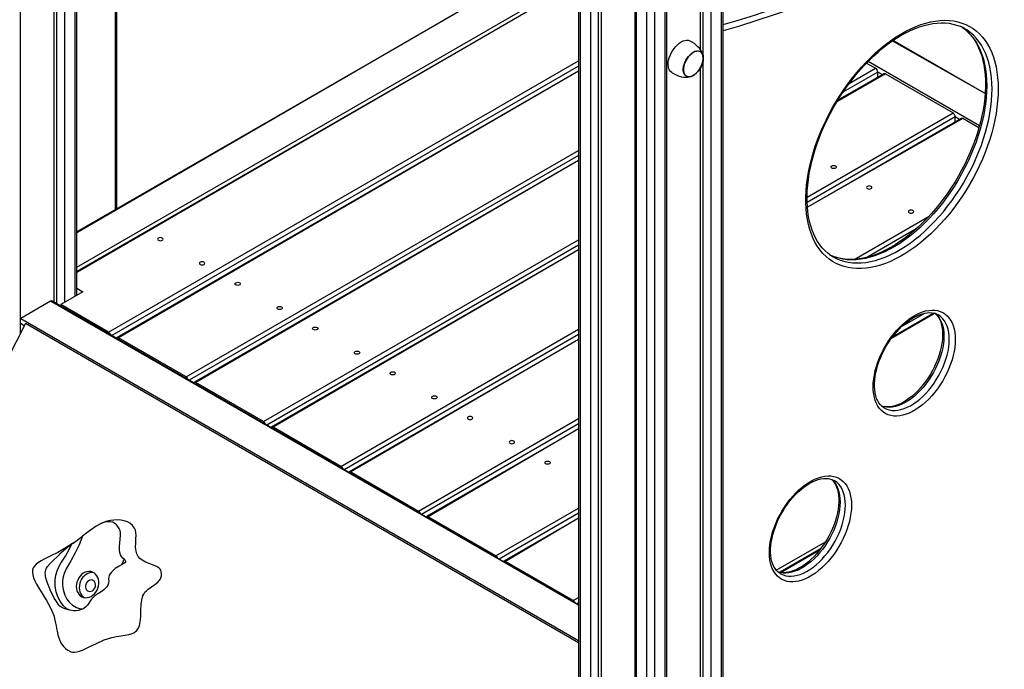
# Model space of a CAD drawing. Units: millimetres. Extents: x 7535 to 22672, y 7652 to 18033.
# Drawn here: x 19077 to 19993, y 10711 to 11315 of the extents above; entities that cross this region are included whole.
import ezdxf

# ---------------------------------------------------------------- set-up
doc = ezdxf.new("R2010")
doc.units = ezdxf.units.MM
doc.layers.add('AXONOMETRIC', color=7, linetype='Continuous')
doc.layers.add('TIPTAP_DIM', color=9, linetype='Continuous')

# ---------------------------------------------------------------- blocks, each defined once
blk = doc.blocks.new('RS108_axonometric')
at = {"layer": 'AXONOMETRIC'}
for p, q in [((-1790.37, 1093.83), (-1790.37, 2070.49)), ((-1271.45, 1753.73), (-1271.45, 50.45)), ((-1269.99, 1752.88), (-1269.99, 48.41)), ((-1138.46, 48.41), (-1138.46, 1752.88)), ((-1137, 50.45), (-1137, 1753.73)), ((-1260.09, 42.69), (-1260.09, 1747.17)), ((-1253.01, 1743.08), (-1253.01, 42.69)), ((-1250.19, 1741.45), (-1250.19, 44.33)), ((-1158.26, 1741.45), (-1158.26, 1357.86)), ((-1155.4, 1351.2), (-1155.43, 1743.08)), ((-1148.36, 1747.17), (-1148.36, 42.69)), ((-1219.12, 1723.52), (-1219.12, 20.24)), ((-1217.66, 1722.67), (-1217.66, 18.2)), ((-1190.79, 18.2), (-1190.79, 1722.67)), ((-1189.32, 20.24), (-1189.32, 1723.52)), ((-1207.76, 12.49), (-1207.76, 1716.96)), ((-1200.69, 1716.96), (-1200.69, 12.49)), ((-1759.3, 1673.13), (-1759.3, 1122.71)), ((-1756.47, 1121.08), (-1756.47, 1671.5)), ((-1749.4, 1667.41), (-1749.4, 1122.51)), ((-1739.5, 1128.23), (-1739.5, 1661.7)), ((-1738.04, 1129.07), (-1738.04, 1660.85)), ((-1702.03, 1208.84), (-1702.03, 1640.06)), ((-1700.86, 1209.52), (-1700.86, 1639.39)), ((-1328.54, 1424.45), (-1738.04, 1188.05)), ((-1328.54, 1424.45), (-1738.04, 1187.04)), ((-1738.04, 1155.2), (-1300.08, 1408.03)), ((-1296.72, 1406.08), (-1738.04, 1151.31)), ((-1296.72, 1406.08), (-1738.04, 1150.3)), ((-914.68, 1378.37), (-913.41, 1377.48)), ((-893.23, 1316.68), (-979.63, 1365.55)), ((-893.23, 1316.68), (-978.81, 1366.09)), ((-1708.39, 1094.75), (-1271.45, 1347)), ((-1155.43, 42.69), (-1155.43, 1347.7)), ((-1002.01, 1346.63), (-898.49, 1286.87)), ((-1271.45, 1342.1), (-1705.39, 1091.59)), ((-1271.45, 1337.52), (-1700.81, 1089.66)), ((-1271.45, 1337.52), (-1699.31, 1089.51)), ((-1158.26, 1340.05), (-1158.26, 44.33)), ((-1019.61, 1326.08), (-995.13, 1340.21)), ((-1003.54, 1345.06), (-995.13, 1340.21)), ((-986.05, 1334.96), (-1031.12, 1308.94)), ((-987.55, 1335.11), (-1030.15, 1310.52)), ((-993.01, 1336.53), (-1025.46, 1317.8)), ((-993.01, 1331.96), (-993.01, 1336.53)), ((-989.05, 1334.24), (-993.01, 1336.53)), ((-986.05, 1334.96), (-923.11, 1298.63)), ((-1058.82, 1220.29), (-923.11, 1298.63)), ((-920.99, 1294.96), (-1058.76, 1215.42)), ((-915.53, 1293.54), (-1058.52, 1210.99)), ((-914.03, 1293.39), (-1058.52, 1210.99)), ((-920.99, 1290.38), (-920.99, 1294.96)), ((-917.03, 1292.67), (-920.99, 1294.96)), ((-899.06, 1284.75), (-914.03, 1293.39)), ((-1636.37, 1053.18), (-1271.45, 1263.84)), ((-1271.45, 1258.95), (-1633.37, 1050.01)), ((-1271.45, 1254.37), (-1628.79, 1048.08)), ((-1271.45, 1254.37), (-1627.29, 1047.93)), ((-1015, 1162.43), (-945.44, 1202.59)), ((-957.45, 1190.76), (-1003.16, 1164.37)), ((-1564.35, 1011.6), (-1271.45, 1180.69)), ((-1271.45, 1175.79), (-1561.35, 1008.44)), ((-1271.45, 1171.22), (-1556.77, 1006.51)), ((-1271.45, 1171.22), (-1555.27, 1006.36)), ((-1738.04, 1135.55), (-1732.43, 1132.31)), ((-1732.43, 1132.31), (-1752.94, 1120.47)), ((-1762.49, 1123.53), (-1790.06, 1107.61)), ((-1271.45, 841.08), (-1762.49, 1123.53)), ((-1271.45, 841.08), (-1760.99, 1123.68)), ((-1752.94, 1120.47), (-1752.94, 1119.04)), ((-1708.39, 1094.75), (-1752.94, 1120.47)), ((-939.78, 1112.31), (-980.84, 1088.51)), ((-941.06, 1112.49), (-979.52, 1090.29)), ((-948.89, 1112.55), (-971.27, 1099.63)), ((-937.01, 1110.95), (-937.21, 1111.03)), ((-1785.82, 1102.71), (-2319.82, 59.56)), ((-1786.79, 1100.82), (-1790.37, 1102.89)), ((-1790.06, 1107.61), (-1790.06, 1107.61)), ((-1790.06, 1107.61), (-1271.45, 808.22)), ((-1271.45, 805.78), (-1785.82, 1102.71)), ((-1492.34, 970.03), (-1271.45, 1097.54)), ((-1271.45, 1092.64), (-1489.33, 966.86)), ((-1636.37, 1053.18), (-1699.31, 1089.51)), ((-1271.45, 1088.07), (-1484.75, 964.93)), ((-1271.45, 1088.07), (-1483.25, 964.78)), ((-1564.35, 1011.6), (-1627.29, 1047.93)), ((-986.91, 1024.32), (-986.91, 1024.29)), ((-1420.32, 928.45), (-1271.45, 1014.39)), ((-1271.45, 1009.49), (-1417.32, 925.29)), ((-1492.34, 970.03), (-1555.27, 1006.36)), ((-1271.45, 1004.91), (-1412.73, 923.36)), ((-1271.45, 1004.91), (-1411.23, 923.21)), ((-1483.25, 964.78), (-1420.32, 928.45)), ((-1033.56, 956.83), (-1033.77, 956.91)), ((-1348.3, 886.88), (-1271.45, 931.24)), ((-1271.45, 926.34), (-1345.3, 883.71)), ((-1348.3, 886.88), (-1411.23, 923.21)), ((-1271.45, 921.76), (-1340.71, 881.78)), ((-1271.45, 921.76), (-1339.21, 881.63)), ((-1087.46, 873.56), (-1041.69, 899.98)), ((-1046.16, 893.52), (-1084.3, 871.5)), ((-1047.57, 891.69), (-1082.99, 871.24)), ((-1276.28, 845.3), (-1339.21, 881.63)), ((-1083.47, 870.2), (-1083.47, 870.17)), ((-1276.28, 845.3), (-1271.45, 848.09)), ((-1271.45, 843.19), (-1273.28, 842.13))]:
    blk.add_line(p, q, dxfattribs=at)
at = {"layer": 'AXONOMETRIC', "flags": 128}
for points in [[(-1137, 1380.78), (-1123.84, 1384.65), (-1107.74, 1389.67), (-1091.58, 1395.02), (-1075.37, 1400.69), (-1059.11, 1406.67), (-1042.81, 1412.98), (-1026.47, 1419.6), (-1010.09, 1426.53), (-993.68, 1433.78), (-977.24, 1441.34), (-960.78, 1449.21), (-944.3, 1457.39), (-927.8, 1465.88), (-911.29, 1474.66), (-894.77, 1483.75), (-878.25, 1493.14), (-861.73, 1502.83)], [(-858.85, 1497.96), (-875.42, 1488.24), (-891.99, 1478.83), (-908.55, 1469.72), (-925.1, 1460.9), (-941.64, 1452.4), (-958.17, 1444.2), (-974.68, 1436.31), (-991.16, 1428.72), (-1007.61, 1421.46), (-1024.04, 1414.5), (-1040.42, 1407.86), (-1056.77, 1401.54), (-1073.07, 1395.54), (-1089.32, 1389.86), (-1105.52, 1384.5), (-1121.67, 1379.46), (-1137, 1374.97)], [(-881.12, 1320.94), (-881.24, 1315.41), (-881.62, 1309.76), (-882.24, 1304), (-883.11, 1298.14), (-884.22, 1292.2), (-885.57, 1286.19), (-887.16, 1280.14), (-888.98, 1274.05), (-891.03, 1267.96), (-893.3, 1261.87), (-895.79, 1255.79), (-898.48, 1249.76), (-901.38, 1243.78), (-904.46, 1237.87), (-907.74, 1232.05), (-911.18, 1226.34), (-914.8, 1220.74), (-918.57, 1215.28), (-922.48, 1209.97), (-926.53, 1204.82), (-930.7, 1199.85), (-934.98, 1195.08), (-939.36, 1190.51), (-943.83, 1186.17), (-948.37, 1182.05), (-952.97, 1178.18), (-957.62, 1174.57), (-962.31, 1171.21), (-967.03, 1168.13), (-971.75, 1165.33), (-976.47, 1162.83), (-981.17, 1160.62), (-985.84, 1158.71), (-990.47, 1157.11), (-995.05, 1155.82), (-999.55, 1154.85), (-1003.98, 1154.2), (-1008.31, 1153.86), (-1012.54, 1153.85), (-1016.65, 1154.17), (-1020.63, 1154.8), (-1024.47, 1155.75), (-1028.16, 1157.02), (-1031.7, 1158.6), (-1035.06, 1160.49), (-1038.24, 1162.69), (-1041.23, 1165.18), (-1044.03, 1167.96), (-1046.62, 1171.02), (-1049, 1174.36), (-1051.16, 1177.96), (-1053.09, 1181.82), (-1054.8, 1185.92), (-1056.27, 1190.25), (-1057.5, 1194.8), (-1058.49, 1199.56), (-1059.24, 1204.52), (-1059.74, 1209.65), (-1059.98, 1214.95), (-1059.98, 1220.41), (-1059.74, 1226), (-1059.24, 1231.71), (-1058.49, 1237.52), (-1057.5, 1243.42), (-1056.27, 1249.4), (-1054.8, 1255.43), (-1053.09, 1261.5), (-1051.16, 1267.59), (-1049, 1273.69), (-1046.62, 1279.77), (-1044.03, 1285.83), (-1041.23, 1291.84), (-1038.24, 1297.78), (-1035.06, 1303.65), (-1031.7, 1309.42), (-1028.16, 1315.08), (-1024.47, 1320.61), (-1020.63, 1326), (-1016.65, 1331.23), (-1012.54, 1336.29), (-1008.31, 1341.16), (-1003.98, 1345.83), (-999.55, 1350.29), (-995.05, 1354.52), (-990.47, 1358.51), (-985.84, 1362.26), (-981.17, 1365.74), (-976.47, 1368.96), (-971.75, 1371.9), (-967.03, 1374.56), (-962.31, 1376.92), (-957.62, 1378.98), (-952.97, 1380.73), (-948.37, 1382.18), (-943.83, 1383.31), (-939.36, 1384.12), (-934.98, 1384.61), (-930.7, 1384.78), (-926.53, 1384.63), (-922.48, 1384.16), (-918.57, 1383.36), (-914.8, 1382.25), (-911.18, 1380.83), (-907.74, 1379.09), (-904.46, 1377.05), (-901.38, 1374.71), (-898.48, 1372.07), (-895.79, 1369.15), (-893.3, 1365.94), (-891.03, 1362.47), (-888.98, 1358.74), (-887.16, 1354.76), (-885.57, 1350.55), (-884.22, 1346.1), (-883.11, 1341.44), (-882.24, 1336.58), (-881.62, 1331.54), (-881.24, 1326.32), (-881.12, 1320.94)], [(-1038.01, 1167.08), (-1039.6, 1168.25), (-1042.24, 1170.59), (-1044.7, 1173.18), (-1046.98, 1176.03), (-1049.07, 1179.11), (-1050.96, 1182.42), (-1052.66, 1185.96), (-1054.16, 1189.71), (-1055.46, 1193.66), (-1056.55, 1197.81), (-1057.43, 1202.15), (-1058.1, 1206.67), (-1058.56, 1211.36), (-1058.8, 1216.2), (-1058.83, 1221.19), (-1058.64, 1226.3), (-1058.23, 1231.54), (-1057.6, 1236.88), (-1056.76, 1242.31), (-1055.71, 1247.82), (-1054.44, 1253.38), (-1052.96, 1259), (-1051.27, 1264.65), (-1049.38, 1270.31), (-1047.3, 1275.98), (-1045.02, 1281.64), (-1042.56, 1287.27), (-1039.91, 1292.85), (-1037.09, 1298.38), (-1034.11, 1303.84), (-1030.96, 1309.21), (-1027.67, 1314.48), (-1024.23, 1319.64), (-1020.67, 1324.67), (-1016.98, 1329.57), (-1013.17, 1334.3), (-1009.27, 1338.88), (-1005.27, 1343.27), (-1001.19, 1347.48), (-997.04, 1351.49), (-992.82, 1355.29), (-988.57, 1358.87), (-984.27, 1362.22), (-979.95, 1365.33), (-975.62, 1368.2), (-971.29, 1370.82), (-966.96, 1373.19), (-962.66, 1375.29), (-958.4, 1377.13), (-954.18, 1378.69), (-950.01, 1379.99), (-945.92, 1381.01), (-941.9, 1381.75), (-937.96, 1382.22), (-934.12, 1382.41), (-930.38, 1382.32), (-926.74, 1381.96), (-923.22, 1381.32), (-919.83, 1380.4), (-916.55, 1379.2), (-915.82, 1378.86)], [(-913.41, 1377.48), (-912.54, 1376.79), (-909.88, 1374.5), (-907.39, 1371.94), (-905.08, 1369.13), (-902.97, 1366.09), (-901.04, 1362.81), (-899.32, 1359.3), (-897.79, 1355.59), (-896.46, 1351.66), (-895.34, 1347.54), (-894.43, 1343.22), (-893.73, 1338.73), (-893.24, 1334.07), (-892.96, 1329.25), (-892.9, 1325.43), (-892.93, 1322.78), (-893.15, 1317.65), (-893.59, 1312.4), (-894.25, 1307.04), (-895.12, 1301.6), (-896.21, 1296.09), (-897.51, 1290.51), (-899.02, 1284.89), (-900.74, 1279.24), (-902.65, 1273.57), (-904.77, 1267.9), (-907.07, 1262.25), (-909.57, 1256.63), (-912.24, 1251.05), (-915.08, 1245.53), (-918.09, 1240.08), (-921.26, 1234.72), (-924.57, 1229.47), (-928.03, 1224.33), (-931.61, 1219.32), (-935.32, 1214.45), (-939.14, 1209.73), (-943.06, 1205.18), (-947.07, 1200.81), (-951.16, 1196.64), (-955.33, 1192.66), (-959.54, 1188.89), (-963.81, 1185.35), (-968.11, 1182.03), (-972.43, 1178.95), (-976.76, 1176.11), (-981.1, 1173.53), (-985.42, 1171.21), (-989.71, 1169.14), (-993.97, 1167.35), (-998.18, 1165.82), (-1002.34, 1164.57), (-1006.43, 1163.59), (-1010.43, 1162.89), (-1014.36, 1162.46), (-1018.18, 1162.31), (-1021.91, 1162.44), (-1025.53, 1162.84), (-1029.03, 1163.52), (-1032.41, 1164.48), (-1035.66, 1165.72), (-1036.13, 1165.95)], [(-913.41, 1377.48), (-911.99, 1376.39), (-909.1, 1373.86), (-906.4, 1371.03), (-903.92, 1367.93), (-901.65, 1364.55), (-899.6, 1360.91), (-897.77, 1357.03), (-896.18, 1352.9), (-894.83, 1348.54), (-893.72, 1343.97), (-892.85, 1339.19), (-892.22, 1334.23), (-891.85, 1329.09), (-891.72, 1323.8)], [(-886.77, 1320.94), (-886.9, 1326.23), (-887.27, 1331.37), (-887.9, 1336.34), (-888.77, 1341.11), (-889.88, 1345.68), (-891.23, 1350.04), (-892.82, 1354.17), (-894.65, 1358.06), (-896.7, 1361.69), (-898.97, 1365.07), (-901.45, 1368.17), (-904.15, 1371), (-907.04, 1373.53), (-908.59, 1374.71)], [(-1184.44, 1336.07), (-1184.59, 1336.16), (-1185.72, 1337.07), (-1186.63, 1338.27), (-1187.32, 1339.74), (-1187.76, 1341.45), (-1187.95, 1343.35), (-1187.89, 1345.41), (-1187.57, 1347.59), (-1187, 1349.84), (-1186.2, 1352.1), (-1185.18, 1354.34), (-1183.96, 1356.5), (-1182.57, 1358.54), (-1181.04, 1360.42), (-1179.4, 1362.09), (-1177.69, 1363.52), (-1175.94, 1364.67)], [(-1175.94, 1364.67), (-1174.19, 1365.54), (-1172.48, 1366.09), (-1170.84, 1366.31), (-1169.31, 1366.2), (-1167.92, 1365.76), (-1167.44, 1365.52)], [(-1155.4, 1351.2), (-1155.77, 1352.99), (-1156.31, 1354.51), (-1157.02, 1355.99), (-1157.92, 1357.42), (-1159.01, 1358.83), (-1160.31, 1360.23), (-1161.85, 1361.64), (-1163.66, 1363.06), (-1165.72, 1364.47), (-1167.44, 1365.52)], [(-1164.63, 1355.04), (-1163.09, 1355.78), (-1161.6, 1356.21), (-1160.18, 1356.31), (-1158.89, 1356.08), (-1157.76, 1355.53), (-1156.81, 1354.67), (-1156.08, 1353.53), (-1155.58, 1352.13), (-1155.32, 1350.52), (-1155.32, 1348.74), (-1155.58, 1346.84), (-1156.08, 1344.87), (-1156.81, 1342.88), (-1157.76, 1340.93), (-1158.89, 1339.07), (-1160.18, 1337.35), (-1161.6, 1335.82), (-1163.09, 1334.52), (-1164.63, 1333.48), (-1166.16, 1332.74), (-1167.66, 1332.32), (-1169.07, 1332.22), (-1170.36, 1332.45), (-1171.49, 1333), (-1172.44, 1333.86), (-1173.17, 1335), (-1173.67, 1336.39), (-1173.93, 1338), (-1173.93, 1339.78), (-1173.67, 1341.68), (-1173.17, 1343.66), (-1172.44, 1345.65), (-1171.49, 1347.6), (-1170.36, 1349.46), (-1169.07, 1351.18), (-1167.66, 1352.71), (-1166.16, 1354.01), (-1164.63, 1355.04)], [(-1164.63, 1333.65), (-1163.11, 1334.67), (-1161.64, 1335.95), (-1160.25, 1337.45), (-1158.98, 1339.14), (-1157.86, 1340.98), (-1156.93, 1342.9), (-1156.21, 1344.86), (-1155.72, 1346.8), (-1155.47, 1348.67), (-1155.47, 1350.43), (-1155.72, 1352.01), (-1156.21, 1353.39), (-1156.93, 1354.51), (-1157.86, 1355.36), (-1158.98, 1355.9), (-1160.25, 1356.12), (-1161.64, 1356.02), (-1163.11, 1355.61), (-1164.63, 1354.88), (-1166.14, 1353.86), (-1167.61, 1352.58), (-1169, 1351.07), (-1170.27, 1349.38), (-1171.39, 1347.55), (-1172.32, 1345.63), (-1173.04, 1343.67), (-1173.54, 1341.72), (-1173.79, 1339.85), (-1173.79, 1338.1), (-1173.54, 1336.51), (-1173.04, 1335.14), (-1172.32, 1334.01), (-1171.39, 1333.17), (-1170.27, 1332.63), (-1169, 1332.4), (-1167.61, 1332.5), (-1166.14, 1332.92), (-1164.63, 1333.65)], [(-1171.13, 1333), (-1170.49, 1332.7), (-1169.24, 1332.42), (-1167.87, 1332.46), (-1166.41, 1332.82), (-1164.91, 1333.49), (-1163.39, 1334.46), (-1161.91, 1335.69), (-1160.5, 1337.16), (-1159.2, 1338.82), (-1158.06, 1340.63), (-1157.09, 1342.54), (-1156.32, 1344.5), (-1155.79, 1346.45), (-1155.49, 1348.34), (-1155.45, 1350.12), (-1155.65, 1351.74), (-1156.1, 1353.15), (-1156.78, 1354.32), (-1157.68, 1355.22), (-1158.13, 1355.52)], [(-1184.44, 1336.07), (-1182.31, 1334.92), (-1179.91, 1333.8), (-1177.67, 1332.96), (-1175.6, 1332.36), (-1173.68, 1331.99), (-1171.87, 1331.82), (-1170.13, 1331.85), (-1168.43, 1332.08), (-1166.75, 1332.53), (-1166.02, 1332.8)], [(-891.72, 1323.8), (-891.85, 1318.35), (-892.22, 1312.78), (-892.85, 1307.1), (-893.72, 1301.32), (-894.83, 1295.47), (-896.18, 1289.55), (-897.77, 1283.58), (-899.6, 1277.59), (-901.65, 1271.58), (-903.92, 1265.58), (-906.4, 1259.61), (-909.1, 1253.68), (-911.99, 1247.8), (-915.07, 1242), (-918.34, 1236.29), (-921.78, 1230.69), (-925.38, 1225.21), (-929.14, 1219.88), (-933.04, 1214.69), (-937.06, 1209.68), (-941.21, 1204.86), (-945.47, 1200.23), (-949.81, 1195.82), (-954.25, 1191.63), (-958.75, 1187.67), (-963.3, 1183.97), (-967.9, 1180.52), (-972.53, 1177.34), (-977.18, 1174.44), (-981.83, 1171.83), (-986.47, 1169.51), (-991.09, 1167.49), (-995.67, 1165.78), (-1000.2, 1164.38), (-1004.67, 1163.3), (-1009.06, 1162.53), (-1013.36, 1162.09), (-1017.57, 1161.96), (-1021.66, 1162.16), (-1025.62, 1162.68), (-1029.45, 1163.52), (-1033.13, 1164.68), (-1036.65, 1166.16), (-1036.13, 1165.95)], [(-1031, 1162.98), (-1028.18, 1161.83), (-1024.5, 1160.67), (-1020.67, 1159.83), (-1016.71, 1159.3), (-1012.62, 1159.11), (-1008.41, 1159.23), (-1004.11, 1159.67), (-999.72, 1160.44), (-995.25, 1161.53), (-990.72, 1162.93), (-986.14, 1164.64), (-981.52, 1166.66), (-976.88, 1168.97), (-972.23, 1171.59), (-967.59, 1174.49), (-962.95, 1177.66), (-958.35, 1181.11), (-953.8, 1184.81), (-949.3, 1188.77), (-944.86, 1192.96), (-940.52, 1197.37), (-936.26, 1202), (-932.11, 1206.83), (-928.09, 1211.84), (-924.19, 1217.02), (-920.43, 1222.36), (-916.83, 1227.83), (-913.39, 1233.43), (-910.12, 1239.14), (-907.04, 1244.94), (-904.15, 1250.82), (-901.45, 1256.75), (-898.97, 1262.73), (-896.7, 1268.73), (-894.65, 1274.73), (-892.82, 1280.72), (-891.23, 1286.69), (-889.88, 1292.61), (-888.77, 1298.47), (-887.9, 1304.24), (-887.27, 1309.93), (-886.9, 1315.5), (-886.77, 1320.94)], [(-1035.9, 1249.44), (-1035.09, 1249.76), (-1034.13, 1249.87), (-1033.17, 1249.76), (-1032.36, 1249.44), (-1031.82, 1248.98), (-1031.63, 1248.42), (-1031.82, 1247.87), (-1032.36, 1247.4), (-1033.17, 1247.09), (-1034.13, 1246.98), (-1035.09, 1247.09), (-1035.9, 1247.4), (-1036.44, 1247.87), (-1036.63, 1248.42), (-1036.44, 1248.98), (-1035.9, 1249.44)], [(-999.23, 1228.28), (-998.69, 1228.75), (-998.5, 1229.3), (-998.69, 1229.85), (-999.23, 1230.32), (-1000.05, 1230.63), (-1001, 1230.74), (-1001.96, 1230.63), (-1002.77, 1230.32), (-1003.31, 1229.85), (-1003.5, 1229.3), (-1003.31, 1228.75), (-1002.77, 1228.28), (-1001.96, 1227.97), (-1001, 1227.86), (-1000.05, 1227.97), (-999.23, 1228.28)], [(-960.34, 1205.83), (-959.8, 1206.3), (-959.61, 1206.85), (-959.8, 1207.4), (-960.34, 1207.87), (-961.15, 1208.18), (-962.11, 1208.29), (-963.07, 1208.18), (-963.88, 1207.87), (-964.42, 1207.4), (-964.61, 1206.85), (-964.42, 1206.3), (-963.88, 1205.83), (-963.07, 1205.51), (-962.11, 1205.4), (-961.15, 1205.51), (-960.34, 1205.83)], [(-1662.08, 1182.31), (-1662.62, 1181.85), (-1662.81, 1181.29), (-1662.62, 1180.74), (-1662.08, 1180.27), (-1661.26, 1179.96), (-1660.31, 1179.85), (-1659.35, 1179.96), (-1658.54, 1180.27), (-1658, 1180.74), (-1657.81, 1181.29), (-1658, 1181.85), (-1658.54, 1182.31), (-1659.35, 1182.63), (-1660.31, 1182.74), (-1661.26, 1182.63), (-1662.08, 1182.31)], [(-1623.19, 1159.86), (-1623.73, 1159.39), (-1623.92, 1158.84), (-1623.73, 1158.29), (-1623.19, 1157.82), (-1622.37, 1157.51), (-1621.42, 1157.4), (-1620.46, 1157.51), (-1619.65, 1157.82), (-1619.11, 1158.29), (-1618.92, 1158.84), (-1619.11, 1159.39), (-1619.65, 1159.86), (-1620.46, 1160.18), (-1621.42, 1160.29), (-1622.37, 1160.18), (-1623.19, 1159.86)], [(-1590.06, 1140.74), (-1589.25, 1141.05), (-1588.29, 1141.16), (-1587.33, 1141.05), (-1586.52, 1140.74), (-1585.98, 1140.27), (-1585.79, 1139.72), (-1585.98, 1139.17), (-1586.52, 1138.7), (-1587.33, 1138.38), (-1588.29, 1138.28), (-1589.25, 1138.38), (-1590.06, 1138.7), (-1590.6, 1139.17), (-1590.79, 1139.72), (-1590.6, 1140.27), (-1590.06, 1140.74)], [(-1551.17, 1118.29), (-1550.36, 1118.6), (-1549.4, 1118.71), (-1548.44, 1118.6), (-1547.63, 1118.29), (-1547.09, 1117.82), (-1546.9, 1117.27), (-1547.09, 1116.71), (-1547.63, 1116.25), (-1548.44, 1115.93), (-1549.4, 1115.82), (-1550.36, 1115.93), (-1551.17, 1116.25), (-1551.71, 1116.71), (-1551.9, 1117.27), (-1551.71, 1117.82), (-1551.17, 1118.29)], [(-920.99, 1088.05), (-921.12, 1084.43), (-921.49, 1080.69), (-922.1, 1076.86), (-922.96, 1072.96), (-924.05, 1069.01), (-925.37, 1065.04), (-926.91, 1061.07), (-928.65, 1057.14), (-930.6, 1053.27), (-932.73, 1049.48), (-935.03, 1045.8), (-937.49, 1042.24), (-940.09, 1038.85), (-942.81, 1035.62), (-945.64, 1032.6), (-948.55, 1029.79), (-951.54, 1027.22), (-954.58, 1024.9), (-957.64, 1022.84), (-960.72, 1021.06), (-963.78, 1019.58), (-966.82, 1018.4), (-969.8, 1017.52), (-972.72, 1016.97), (-975.55, 1016.72), (-978.27, 1016.8), (-980.87, 1017.2), (-983.33, 1017.91), (-985.63, 1018.94), (-987.76, 1020.27), (-989.7, 1021.9), (-991.45, 1023.81), (-992.99, 1026), (-994.31, 1028.45), (-995.4, 1031.14), (-996.25, 1034.06), (-996.87, 1037.18), (-997.24, 1040.49), (-997.36, 1043.97), (-997.24, 1047.59), (-996.87, 1051.33), (-996.25, 1055.16), (-995.4, 1059.06), (-994.31, 1063.01), (-992.99, 1066.98), (-991.45, 1070.95), (-989.7, 1074.88), (-987.76, 1078.75), (-985.63, 1082.54), (-983.33, 1086.22), (-980.87, 1089.78), (-978.27, 1093.17), (-975.55, 1096.4), (-972.72, 1099.42), (-969.8, 1102.23), (-966.82, 1104.8), (-963.78, 1107.12), (-960.72, 1109.18), (-957.64, 1110.95), (-954.58, 1112.44), (-951.54, 1113.62), (-948.55, 1114.49), (-945.64, 1115.05), (-942.81, 1115.3), (-940.09, 1115.22), (-937.49, 1114.82), (-935.03, 1114.11), (-932.73, 1113.08), (-930.6, 1111.75), (-928.65, 1110.12), (-926.91, 1108.21), (-925.37, 1106.02), (-924.05, 1103.57), (-922.96, 1100.88), (-922.1, 1097.96), (-921.49, 1094.84), (-921.12, 1091.53), (-920.99, 1088.05)], [(-986.91, 1024.32), (-987.35, 1024.54), (-989.06, 1025.78), (-990.61, 1027.3), (-991.98, 1029.06), (-993.16, 1031.05), (-994.15, 1033.26), (-994.95, 1035.68), (-995.55, 1038.3), (-995.96, 1041.1), (-996.16, 1044.07), (-996.16, 1047.2), (-995.95, 1050.46), (-995.53, 1053.84), (-994.9, 1057.31), (-994.06, 1060.85), (-993.01, 1064.44), (-991.77, 1068.05), (-990.33, 1071.66), (-988.7, 1075.24), (-986.91, 1078.78), (-984.95, 1082.25), (-982.84, 1085.62), (-980.6, 1088.87), (-978.23, 1091.99), (-975.76, 1094.94), (-973.21, 1097.72), (-970.58, 1100.31), (-967.91, 1102.68), (-965.2, 1104.83), (-962.48, 1106.74), (-959.77, 1108.41), (-957.08, 1109.82), (-954.45, 1110.97), (-951.88, 1111.85), (-949.39, 1112.47), (-947, 1112.83), (-944.72, 1112.94), (-942.54, 1112.79), (-940.49, 1112.38), (-938.54, 1111.71), (-937.21, 1111.03)], [(-939.78, 1112.31), (-938.38, 1110.87), (-937.01, 1109.11), (-935.82, 1107.12), (-934.83, 1104.92), (-934.03, 1102.5), (-933.42, 1099.89), (-933.01, 1097.1), (-932.8, 1094.13), (-932.77, 1092.54), (-932.8, 1090.89), (-933.02, 1087.63), (-933.44, 1084.25), (-934.08, 1080.77), (-934.92, 1077.23), (-935.97, 1073.64), (-937.22, 1070.03), (-938.66, 1066.42), (-940.29, 1062.84), (-942.09, 1059.3), (-944.05, 1055.84), (-946.16, 1052.47), (-948.41, 1049.22), (-950.77, 1046.1), (-953.24, 1043.15), (-955.8, 1040.37), (-958.43, 1037.79), (-961.1, 1035.42), (-963.81, 1033.28), (-966.53, 1031.37), (-969.24, 1029.71), (-971.93, 1028.3), (-974.56, 1027.16), (-977.13, 1026.28), (-979.62, 1025.66), (-982.01, 1025.3), (-984.29, 1025.21), (-986.46, 1025.36), (-988.51, 1025.77), (-989.34, 1026.06)], [(-939.78, 1112.31), (-939.25, 1111.86), (-937.51, 1110.09), (-935.97, 1108.05), (-934.66, 1105.75), (-933.57, 1103.2), (-932.71, 1100.42), (-932.1, 1097.43), (-931.72, 1094.26), (-931.6, 1090.91)], [(-926.65, 1088.05), (-926.78, 1091.4), (-927.15, 1094.58), (-927.76, 1097.56), (-928.62, 1100.34), (-929.71, 1102.89), (-931.02, 1105.2), (-932.56, 1107.24), (-934.3, 1109), (-936.23, 1110.47), (-937.01, 1110.95)], [(-1518.04, 1099.16), (-1517.23, 1099.48), (-1516.27, 1099.59), (-1515.31, 1099.48), (-1514.5, 1099.16), (-1513.96, 1098.69), (-1513.77, 1098.14), (-1513.96, 1097.59), (-1514.5, 1097.12), (-1515.31, 1096.81), (-1516.27, 1096.7), (-1517.23, 1096.81), (-1518.04, 1097.12), (-1518.58, 1097.59), (-1518.77, 1098.14), (-1518.58, 1098.69), (-1518.04, 1099.16)], [(-931.6, 1090.91), (-931.72, 1087.42), (-932.1, 1083.82), (-932.71, 1080.12), (-933.57, 1076.35), (-934.66, 1072.54), (-935.97, 1068.72), (-937.51, 1064.91), (-939.25, 1061.14), (-941.18, 1057.43), (-943.3, 1053.82), (-945.58, 1050.32), (-948.01, 1046.96), (-950.58, 1043.77), (-953.26, 1040.77), (-956.03, 1037.98), (-958.88, 1035.41), (-961.79, 1033.09), (-964.74, 1031.04), (-967.7, 1029.25), (-970.65, 1027.76), (-973.58, 1026.57), (-976.46, 1025.69), (-979.28, 1025.12), (-982.01, 1024.87), (-984.63, 1024.94), (-987.13, 1025.33), (-989.49, 1026.03), (-989.34, 1026.06)], [(-986.91, 1024.29), (-986.74, 1024.19), (-984.54, 1023.17), (-982.18, 1022.47), (-979.68, 1022.08), (-977.06, 1022.01), (-974.33, 1022.26), (-971.51, 1022.83), (-968.63, 1023.71), (-965.7, 1024.91), (-962.75, 1026.4), (-959.79, 1028.18), (-956.84, 1030.24), (-953.93, 1032.55), (-951.08, 1035.12), (-948.31, 1037.91), (-945.63, 1040.92), (-943.06, 1044.11), (-940.63, 1047.46), (-938.35, 1050.96), (-936.23, 1054.57), (-934.3, 1058.28), (-932.56, 1062.05), (-931.02, 1065.86), (-929.71, 1069.68), (-928.62, 1073.49), (-927.76, 1077.26), (-927.15, 1080.96), (-926.78, 1084.56), (-926.65, 1088.05)], [(-1479.15, 1076.71), (-1478.34, 1077.02), (-1477.38, 1077.13), (-1476.42, 1077.02), (-1475.61, 1076.71), (-1475.07, 1076.24), (-1474.88, 1075.69), (-1475.07, 1075.14), (-1475.61, 1074.67), (-1476.42, 1074.36), (-1477.38, 1074.25), (-1478.34, 1074.36), (-1479.15, 1074.67), (-1479.69, 1075.14), (-1479.88, 1075.69), (-1479.69, 1076.24), (-1479.15, 1076.71)], [(-1446.02, 1057.59), (-1445.21, 1057.9), (-1444.25, 1058.01), (-1443.29, 1057.9), (-1442.48, 1057.59), (-1441.94, 1057.12), (-1441.75, 1056.57), (-1441.94, 1056.01), (-1442.48, 1055.55), (-1443.29, 1055.23), (-1444.25, 1055.12), (-1445.21, 1055.23), (-1446.02, 1055.55), (-1446.56, 1056.01), (-1446.75, 1056.57), (-1446.56, 1057.12), (-1446.02, 1057.59)], [(-1407.13, 1035.14), (-1406.32, 1035.45), (-1405.36, 1035.56), (-1404.4, 1035.45), (-1403.59, 1035.14), (-1403.05, 1034.67), (-1402.86, 1034.12), (-1403.05, 1033.56), (-1403.59, 1033.1), (-1404.4, 1032.78), (-1405.36, 1032.67), (-1406.32, 1032.78), (-1407.13, 1033.1), (-1407.67, 1033.56), (-1407.86, 1034.12), (-1407.67, 1034.67), (-1407.13, 1035.14)], [(-1370.47, 1013.97), (-1369.92, 1014.44), (-1369.73, 1014.99), (-1369.92, 1015.54), (-1370.47, 1016.01), (-1371.28, 1016.32), (-1372.23, 1016.43), (-1373.19, 1016.32), (-1374, 1016.01), (-1374.54, 1015.54), (-1374.73, 1014.99), (-1374.54, 1014.44), (-1374, 1013.97), (-1373.19, 1013.66), (-1372.23, 1013.55), (-1371.28, 1013.66), (-1370.47, 1013.97)], [(-1331.57, 991.52), (-1331.03, 991.99), (-1330.84, 992.54), (-1331.03, 993.09), (-1331.57, 993.56), (-1332.39, 993.87), (-1333.34, 993.98), (-1334.3, 993.87), (-1335.11, 993.56), (-1335.65, 993.09), (-1335.84, 992.54), (-1335.65, 991.99), (-1335.11, 991.52), (-1334.3, 991.21), (-1333.34, 991.1), (-1332.39, 991.21), (-1331.57, 991.52)], [(-1301.98, 974.44), (-1301.17, 974.75), (-1300.21, 974.86), (-1299.26, 974.75), (-1298.45, 974.44), (-1297.9, 973.97), (-1297.71, 973.42), (-1297.9, 972.86), (-1298.45, 972.4), (-1299.26, 972.08), (-1300.21, 971.97), (-1301.17, 972.08), (-1301.98, 972.4), (-1302.52, 972.86), (-1302.71, 973.42), (-1302.52, 973.97), (-1301.98, 974.44)], [(-1017.55, 933.93), (-1017.67, 930.31), (-1018.04, 926.58), (-1018.66, 922.74), (-1019.51, 918.84), (-1020.6, 914.89), (-1021.92, 910.92), (-1023.46, 906.96), (-1025.21, 903.02), (-1027.15, 899.15), (-1029.28, 895.36), (-1031.58, 891.68), (-1034.04, 888.12), (-1036.64, 884.73), (-1039.36, 881.5), (-1042.19, 878.48), (-1045.11, 875.67), (-1048.09, 873.1), (-1051.13, 870.78), (-1054.19, 868.72), (-1057.27, 866.95), (-1060.33, 865.46), (-1063.37, 864.28), (-1066.36, 863.41), (-1069.27, 862.85), (-1072.1, 862.61), (-1074.82, 862.68), (-1077.42, 863.08), (-1079.88, 863.8), (-1082.18, 864.82), (-1084.31, 866.15), (-1086.26, 867.78), (-1088, 869.69), (-1089.54, 871.88), (-1090.86, 874.33), (-1091.95, 877.02), (-1092.81, 879.94), (-1093.42, 883.06), (-1093.79, 886.37), (-1093.92, 889.85), (-1093.79, 893.47), (-1093.42, 897.21), (-1092.81, 901.04), (-1091.95, 904.95), (-1090.86, 908.9), (-1089.54, 912.86), (-1088, 916.83), (-1086.26, 920.76), (-1084.31, 924.63), (-1082.18, 928.42), (-1079.88, 932.1), (-1077.42, 935.66), (-1074.82, 939.06), (-1072.1, 942.28), (-1069.27, 945.3), (-1066.36, 948.11), (-1063.37, 950.68), (-1060.33, 953.01), (-1057.27, 955.06), (-1054.19, 956.84), (-1051.13, 958.32), (-1048.09, 959.5), (-1045.11, 960.38), (-1042.19, 960.94), (-1039.36, 961.18), (-1036.64, 961.1), (-1034.04, 960.7), (-1031.58, 959.99), (-1029.28, 958.96), (-1027.15, 957.63), (-1025.21, 956), (-1023.46, 954.09), (-1021.92, 951.9), (-1020.6, 949.45), (-1019.51, 946.76), (-1018.66, 943.85), (-1018.04, 940.72), (-1017.67, 937.41), (-1017.55, 933.93)], [(-1083.47, 870.2), (-1083.9, 870.42), (-1085.61, 871.66), (-1087.16, 873.18), (-1088.53, 874.94), (-1089.71, 876.94), (-1090.7, 879.15), (-1091.5, 881.56), (-1092.11, 884.18), (-1092.51, 886.98), (-1092.72, 889.95), (-1092.72, 893.08), (-1092.51, 896.34), (-1092.08, 899.72), (-1091.45, 903.19), (-1090.61, 906.73), (-1089.56, 910.32), (-1088.32, 913.93), (-1086.88, 917.54), (-1085.26, 921.13), (-1083.46, 924.66), (-1081.5, 928.13), (-1079.39, 931.5), (-1077.15, 934.75), (-1074.79, 937.87), (-1072.32, 940.82), (-1069.76, 943.6), (-1067.14, 946.19), (-1064.46, 948.56), (-1061.75, 950.71), (-1059.03, 952.63), (-1056.32, 954.29), (-1053.64, 955.7), (-1051, 956.85), (-1048.43, 957.73), (-1045.94, 958.36), (-1043.55, 958.72), (-1041.27, 958.82), (-1039.1, 958.67), (-1037.04, 958.26), (-1035.09, 957.59), (-1033.77, 956.91)], [(-1036.18, 957.96), (-1034.93, 956.76), (-1033.56, 955), (-1032.38, 953.01), (-1031.39, 950.8), (-1030.58, 948.39), (-1029.97, 945.77), (-1029.56, 942.98), (-1029.35, 940.01), (-1029.33, 938.42), (-1029.35, 936.77), (-1029.57, 933.51), (-1029.99, 930.13), (-1030.63, 926.66), (-1031.48, 923.11), (-1032.53, 919.52), (-1033.77, 915.91), (-1035.22, 912.3), (-1036.84, 908.72), (-1038.64, 905.18), (-1040.6, 901.72), (-1042.71, 898.35), (-1044.96, 895.1), (-1047.33, 891.98), (-1049.8, 889.03), (-1052.35, 886.25), (-1054.98, 883.67), (-1057.66, 881.3), (-1060.37, 879.16), (-1063.08, 877.25), (-1065.8, 875.59), (-1068.48, 874.18), (-1071.11, 873.04), (-1073.68, 872.16), (-1076.17, 871.54), (-1078.56, 871.19), (-1080.84, 871.09), (-1083.01, 871.24), (-1085.07, 871.66), (-1085.9, 871.94)], [(-1036.18, 957.96), (-1035.8, 957.74), (-1034.06, 955.97), (-1032.53, 953.94), (-1031.21, 951.63), (-1030.12, 949.08), (-1029.27, 946.3), (-1028.65, 943.31), (-1028.28, 940.14), (-1028.15, 936.79)], [(-1023.2, 933.93), (-1023.33, 937.28), (-1023.7, 940.46), (-1024.32, 943.45), (-1025.17, 946.23), (-1026.26, 948.78), (-1027.58, 951.08), (-1029.11, 953.12), (-1030.85, 954.88), (-1032.79, 956.35), (-1033.56, 956.83)], [(-1028.15, 936.79), (-1028.28, 933.3), (-1028.65, 929.7), (-1029.27, 926), (-1030.12, 922.23), (-1031.21, 918.42), (-1032.53, 914.6), (-1034.06, 910.79), (-1035.8, 907.02), (-1037.74, 903.31), (-1039.85, 899.7), (-1042.13, 896.2), (-1044.57, 892.85), (-1047.13, 889.66), (-1049.81, 886.65), (-1052.58, 883.86), (-1055.44, 881.29), (-1058.35, 878.97), (-1061.29, 876.92), (-1064.25, 875.14), (-1067.21, 873.64), (-1070.13, 872.45), (-1073.02, 871.57), (-1075.83, 871), (-1078.56, 870.75), (-1081.19, 870.82), (-1083.69, 871.21), (-1086.05, 871.91), (-1085.9, 871.94)], [(-1083.47, 870.17), (-1083.3, 870.07), (-1081.1, 869.06), (-1078.74, 868.35), (-1076.24, 867.96), (-1073.61, 867.89), (-1070.88, 868.14), (-1068.07, 868.71), (-1065.19, 869.6), (-1062.26, 870.79), (-1059.3, 872.28), (-1056.34, 874.06), (-1053.4, 876.12), (-1050.49, 878.44), (-1047.63, 881), (-1044.86, 883.8), (-1042.18, 886.8), (-1039.62, 889.99), (-1037.18, 893.34), (-1034.9, 896.84), (-1032.79, 900.45), (-1030.85, 904.16), (-1029.11, 907.93), (-1027.58, 911.74), (-1026.26, 915.56), (-1025.17, 919.37), (-1024.32, 923.14), (-1023.7, 926.84), (-1023.33, 930.45), (-1023.2, 933.93)], [(-1693.98, 883.77), (-1695.1, 884.66), (-1696.39, 886.05), (-1697.42, 887.81), (-1698.02, 889.79), (-1698.29, 892), (-1698.27, 895.41), (-1697.97, 898.86), (-1697.58, 902.34), (-1697.3, 905.8), (-1697.31, 908.12), (-1697.67, 910.4), (-1698.57, 912.35), (-1699.72, 914.17), (-1701.06, 915.72), (-1702.64, 917.02), (-1704.63, 918.03), (-1706.89, 918.56), (-1709.33, 918.58), (-1711.87, 918.12), (-1715.98, 916.59), (-1720.04, 914.37), (-1724.46, 911.38), (-1728.78, 908.1), (-1732.67, 904.99)], [(-1686.63, 814.54), (-1684.88, 815.35), (-1683.41, 816.34), (-1682.18, 817.49), (-1681.18, 818.8), (-1679.76, 821.83), (-1678.95, 825.3), (-1678.52, 830.45), (-1678.4, 835.96), (-1678.15, 841.55), (-1677.62, 845.65), (-1676.59, 849.55), (-1675.73, 851.33), (-1674.57, 852.93), (-1673.18, 854.4), (-1671.62, 855.77), (-1668.62, 857.98), (-1665.56, 860.13), (-1662.78, 862.35), (-1660.6, 864.81), (-1659.74, 866.38), (-1659.23, 868.12), (-1659.15, 870.05), (-1659.53, 872.2), (-1659.92, 873.36), (-1660.52, 874.56), (-1661.65, 875.63), (-1663.27, 876.59), (-1665.26, 877.48), (-1667.51, 878.36), (-1670.79, 879.63), (-1674.1, 881.08), (-1677.21, 882.84), (-1679.25, 884.44), (-1680.94, 886.33), (-1682.16, 888.57), (-1682.89, 891.15), (-1683.26, 894.96), (-1683.2, 898.99), (-1682.99, 903), (-1682.9, 905.84), (-1683, 908.42), (-1683.4, 910.65), (-1684.22, 912.43), (-1686.33, 915.14), (-1688.62, 917.1), (-1690.92, 918.32)], [(-1741.54, 898.69), (-1746.41, 895.6), (-1751.04, 892.74), (-1755.73, 890.01), (-1762.17, 886.86), (-1768.38, 883.82), (-1771.14, 882.3), (-1773.59, 880.73), (-1775.67, 879.09), (-1777.32, 877.36), (-1778.47, 875.51), (-1779.09, 873.53), (-1779.24, 871.42), (-1778.99, 869.26), (-1778.17, 866.36), (-1776.99, 863.5), (-1775.51, 860.58), (-1772.79, 855.85), (-1769.63, 850.78), (-1766.31, 845.41), (-1763.15, 839.83), (-1761.08, 835.55), (-1759.42, 831.23), (-1758.27, 827.07), (-1757.67, 824.19), (-1757.2, 821.68), (-1756.79, 819.38), (-1756.27, 816.65), (-1755.53, 813.42), (-1754.72, 810.63), (-1753.82, 808.24), (-1753.16, 806.81), (-1752.41, 805.4), (-1751.26, 803.62), (-1750.03, 802.09), (-1748.42, 800.51), (-1746.32, 798.99), (-1743.66, 797.67)], [(-1694.25, 879.83), (-1698.69, 877.25), (-1702.21, 874.89), (-1703.97, 873.39), (-1705.71, 871.57), (-1706.95, 870.03), (-1707.78, 868.62), (-1708.26, 867.17), (-1708.36, 865.22), (-1708.29, 863.35), (-1708.5, 861.32), (-1709.08, 859.67), (-1710.12, 858.05), (-1711.36, 856.64), (-1712.76, 855.33), (-1715.44, 853.26), (-1718.28, 851.42), (-1721.17, 849.58), (-1722.91, 848.22), (-1724.36, 846.64), (-1725.34, 845.15), (-1726.18, 843.71), (-1728.1, 840.95), (-1729.63, 839.35), (-1731.55, 837.92), (-1733.75, 836.84), (-1736.27, 836.1), (-1738.63, 835.81), (-1741.11, 835.83), (-1744.44, 836.31), (-1747.74, 837.18), (-1749.12, 837.63), (-1750.42, 838.12), (-1752.03, 838.87), (-1752.96, 839.47), (-1753.74, 840.12), (-1755.2, 841.75), (-1756.34, 843.32), (-1757.61, 845.32), (-1758.95, 847.59), (-1760.35, 850.19), (-1762.11, 853.8), (-1763.81, 857.65), (-1765.59, 862.34), (-1766.96, 867.22), (-1767.25, 869.15), (-1767.32, 871.14), (-1766.81, 873.76), (-1766.07, 875.38), (-1765.1, 876.9), (-1762.91, 879.54), (-1760.48, 882.01), (-1755.33, 886.96), (-1752.84, 889.47), (-1750.36, 891.87), (-1747.74, 894.08), (-1745.17, 896.07), (-1742.74, 897.86)], [(-1745.4, 836.57), (-1747.27, 837.61), (-1750.67, 840.66), (-1753.56, 844.56), (-1755.6, 848.66), (-1757.08, 853.26), (-1758.02, 858.74), (-1758.11, 864.62), (-1757.53, 868.78), (-1756.3, 873), (-1754.69, 876.56), (-1752.76, 879.96), (-1748.54, 886.66), (-1745.42, 892.1), (-1742.74, 897.86)], [(-1732.67, 904.99), (-1735.73, 897.12), (-1739.46, 889.52), (-1743.56, 882.09), (-1747.75, 874.74), (-1749.79, 870.5), (-1750.74, 867.21), (-1751.21, 863.84), (-1751.14, 858.89), (-1750.32, 854.14), (-1749.06, 850.23), (-1747.3, 846.66), (-1744.9, 843.42), (-1742, 840.8), (-1738.41, 838.8), (-1734.47, 837.63), (-1732.52, 837.44)], [(-1695.99, 878.82), (-1695.59, 879.63), (-1693.98, 883.77)], [(-1693.98, 883.77), (-1693.03, 882.91), (-1692.59, 882.06), (-1692.7, 881.2), (-1693.42, 880.37), (-1694.25, 879.83)], [(-1736.2, 866.22), (-1737.18, 864.34), (-1737.9, 862.35), (-1738.33, 860.29), (-1738.46, 858.22), (-1738.28, 856.21), (-1737.81, 854.3), (-1737.06, 852.57), (-1736.04, 851.05), (-1734.8, 849.78), (-1733.35, 848.82), (-1731.75, 848.18), (-1730.04, 847.88), (-1728.27, 847.93), (-1726.49, 848.33), (-1724.75, 849.07), (-1723.11, 850.13), (-1721.6, 851.47), (-1720.28, 853.06), (-1719.17, 854.85), (-1718.32, 856.79), (-1717.75, 858.82), (-1717.47, 860.89), (-1717.49, 862.94), (-1717.81, 864.91), (-1718.43, 866.73), (-1719.31, 868.37), (-1720.45, 869.76), (-1721.8, 870.88), (-1723.33, 871.69), (-1724.99, 872.16), (-1726.74, 872.28), (-1728.52, 872.06), (-1730.28, 871.49), (-1731.98, 870.58), (-1733.56, 869.38), (-1734.98, 867.91), (-1736.2, 866.22)], [(-1722.08, 871.06), (-1722.28, 871.1), (-1724.03, 871.22), (-1725.81, 871), (-1727.58, 870.42), (-1729.27, 869.52), (-1730.86, 868.32), (-1732.28, 866.85), (-1733.49, 865.16)], [(-1733.49, 865.16), (-1734.47, 863.28), (-1735.19, 861.29), (-1735.62, 859.23), (-1735.75, 857.16), (-1735.57, 855.14), (-1735.11, 853.24), (-1734.35, 851.51), (-1733.34, 849.98), (-1732.09, 848.72), (-1731.11, 848.02)], [(-1728.87, 861.71), (-1729.49, 860.42), (-1729.82, 859.03), (-1729.83, 857.64), (-1729.53, 856.34), (-1728.94, 855.22), (-1728.1, 854.37), (-1727.06, 853.82), (-1725.9, 853.64), (-1724.7, 853.82), (-1723.53, 854.35), (-1722.47, 855.2), (-1721.61, 856.31), (-1720.99, 857.6), (-1720.67, 858.99), (-1720.65, 860.38), (-1720.95, 861.68), (-1721.54, 862.8), (-1722.38, 863.66), (-1723.42, 864.2), (-1724.58, 864.39), (-1725.79, 864.21), (-1726.95, 863.68), (-1728.01, 862.82), (-1728.87, 861.71)], [(-1720.75, 858.53), (-1721.36, 857.24), (-1721.62, 856.29)], [(-1743.66, 797.67), (-1742.1, 797.27), (-1740.08, 797.24), (-1737.84, 797.59), (-1735.4, 798.28), (-1732.79, 799.24), (-1726.42, 802.11), (-1719.53, 805.44), (-1712.4, 808.6), (-1705.29, 810.94), (-1700.96, 811.87), (-1696.82, 812.53), (-1692.98, 813.09), (-1689.56, 813.7), (-1686.63, 814.54)]]:
    blk.add_lwpolyline(points, dxfattribs=at)
at = {"layer": 'AXONOMETRIC'}
for centre, radius, start, end in [((-932.44, 1341.46), 40.93, 54.34438, 66.03426), ((-997.62, 1336.32), 4.61, 2.60396, 57.39505), ((-986.93, 1333.74), 1.51, 54.38388, 114.30747), ((-925.6, 1294.75), 4.61, 2.60473, 57.3956), ((-914.91, 1292.16), 1.51, 54.38023, 114.31112), ((-1013.96, 1200.14), 40.88, 233.96596, 245.36178), ((-1761.61, 1122.31), 1.51, 65.69269, 125.61749), ((-1710.9, 1090.85), 4.64, 16.96911, 57.30557), ((-1700.13, 1088.51), 1.29, 50.2877, 148.54833), ((-1638.88, 1049.28), 4.64, 16.97001, 57.30467), ((-1628.11, 1046.94), 1.29, 50.2877, 148.54833), ((-1566.86, 1007.7), 4.64, 16.97351, 57.30117), ((-1556.09, 1005.36), 1.29, 50.29723, 148.5388), ((-1494.84, 966.12), 4.64, 16.96911, 57.30557), ((-1484.08, 963.79), 1.29, 50.28985, 148.54618), ((-1422.82, 924.55), 4.64, 16.97001, 57.30467), ((-1701.47, 889.54), 30.65, 69.87792, 117.46777), ((-1412.08, 922.23), 1.29, 48.72613, 119.96217), ((-1826.89, 1027.36), 154.44, 303.01881, 307.59666), ((-1350.8, 882.97), 4.64, 16.97351, 57.30117), ((-1340.04, 880.64), 1.29, 50.29087, 148.54878), ((-1278.78, 841.4), 4.64, 16.96922, 57.30411)]:
    blk.add_arc(centre, radius, start, end, dxfattribs=at)

msp = doc.modelspace()

# ---------------------------------------------------------------- block references
at = {"layer": 'TIPTAP_DIM'}
msp.add_blockref('RS108_axonometric', (20868.5, 9929.58), dxfattribs=at)

doc.saveas('drawing.dxf')
